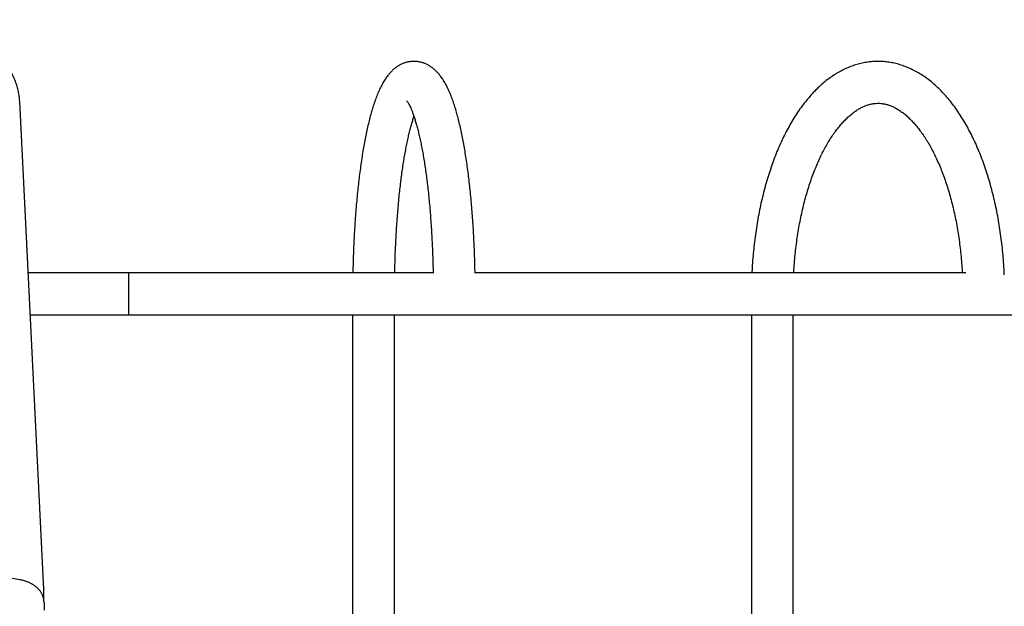
# Model space of a CAD drawing. Units: millimetres. Extents: x -4626 to 4552, y -3446 to 3446.
# Drawn here: x 1570 to 2362, y 1143 to 1614 of the extents above; entities that cross this region are included whole.
import ezdxf

# ---------------------------------------------------------------- set-up
doc = ezdxf.new("R2010")
doc.units = ezdxf.units.MM
doc.header["$MEASUREMENT"] = 0
doc.layers.add('Layer 1', color=7, linetype='Continuous')

msp = doc.modelspace()

# ---------------------------------------------------------------- linework, layer by layer
at = {"layer": 'Layer 1', "lineweight": 25}
for points, knots in [([(1570.253, 1548.602), (1570.208, 1549.33), (1570.162, 1550.058), (1570.099, 1550.785), (1570.099, 1550.785), (1569.981, 1552.127), (1569.801, 1553.465), (1569.571, 1554.799), (1569.571, 1554.799), (1569.342, 1556.133), (1569.063, 1557.462), (1568.731, 1558.783), (1568.731, 1558.783), (1568.399, 1560.106), (1568.015, 1561.421), (1567.58, 1562.727), (1567.58, 1562.727), (1567.145, 1564.035), (1566.659, 1565.333), (1566.122, 1566.619), (1566.122, 1566.619), (1565.585, 1567.907), (1564.997, 1569.183), (1564.361, 1570.446), (1564.361, 1570.446), (1563.723, 1571.711), (1563.036, 1572.962), (1562.301, 1574.197), (1562.301, 1574.197), (1561.565, 1575.434), (1560.78, 1576.656), (1559.949, 1577.86), (1559.949, 1577.86), (1559.116, 1579.065), (1558.236, 1580.254), (1557.311, 1581.422), (1557.311, 1581.422), (1556.385, 1582.593), (1555.413, 1583.744), (1554.397, 1584.873), (1554.397, 1584.873), (1553.38, 1586.004), (1552.318, 1587.114), (1551.214, 1588.201), (1551.214, 1588.201), (1550.11, 1589.289), (1548.962, 1590.355), (1547.774, 1591.395), (1547.774, 1591.395), (1546.585, 1592.437), (1545.356, 1593.454), (1544.088, 1594.445), (1544.088, 1594.445), (1542.819, 1595.437), (1541.511, 1596.402), (1540.167, 1597.34), (1540.167, 1597.34), (1538.822, 1598.279), (1537.44, 1599.19), (1536.024, 1600.072), (1536.024, 1600.072), (1534.607, 1600.955), (1533.156, 1601.808), (1531.673, 1602.632), (1531.673, 1602.632), (1530.189, 1603.455), (1528.674, 1604.249), (1527.128, 1605.011), (1527.128, 1605.011), (1525.582, 1605.773), (1524.006, 1606.504), (1522.403, 1607.203), (1522.403, 1607.203), (1520.8, 1607.901), (1519.17, 1608.567), (1517.515, 1609.2), (1517.515, 1609.2), (1515.86, 1609.833), (1514.18, 1610.432), (1512.477, 1610.997), (1512.477, 1610.997), (1510.775, 1611.562), (1509.051, 1612.092), (1507.308, 1612.588), (1507.308, 1612.588), (1505.564, 1613.084), (1503.802, 1613.547), (1502.022, 1613.968), (1502.022, 1613.968), (1501.342, 1614.129), (1500.66, 1614.284), (1499.978, 1614.439)], [0, 0, 0, 0, 0.0416667, 0.0416667, 0.0416667, 0.0416667, 0.0833333, 0.0833333, 0.0833333, 0.0833333, 0.125, 0.125, 0.125, 0.125, 0.1666667, 0.1666667, 0.1666667, 0.1666667, 0.2083333, 0.2083333, 0.2083333, 0.2083333, 0.25, 0.25, 0.25, 0.25, 0.2916667, 0.2916667, 0.2916667, 0.2916667, 0.3333333, 0.3333333, 0.3333333, 0.3333333, 0.375, 0.375, 0.375, 0.375, 0.4166667, 0.4166667, 0.4166667, 0.4166667, 0.4583333, 0.4583333, 0.4583333, 0.4583333, 0.5, 0.5, 0.5, 0.5, 0.5416667, 0.5416667, 0.5416667, 0.5416667, 0.5833333, 0.5833333, 0.5833333, 0.5833333, 0.625, 0.625, 0.625, 0.625, 0.6666667, 0.6666667, 0.6666667, 0.6666667, 0.7083333, 0.7083333, 0.7083333, 0.7083333, 0.75, 0.75, 0.75, 0.75, 0.7916667, 0.7916667, 0.7916667, 0.7916667, 0.8333333, 0.8333333, 0.8333333, 0.8333333, 0.875, 0.875, 0.875, 0.875, 0.9166667, 0.9166667, 0.9166667, 0.9166667, 1, 1, 1, 1]), ([(1936.378, 1410.719), (1936.337, 1412.834), (1936.295, 1414.948), (1936.243, 1417.056), (1936.243, 1417.056), (1936.182, 1419.525), (1936.107, 1421.985), (1936.023, 1424.437), (1936.023, 1424.437), (1935.939, 1426.889), (1935.846, 1429.333), (1935.743, 1431.766), (1935.743, 1431.766), (1935.64, 1434.199), (1935.526, 1436.622), (1935.403, 1439.031), (1935.403, 1439.031), (1935.279, 1441.441), (1935.146, 1443.837), (1935.002, 1446.219), (1935.002, 1446.219), (1934.859, 1448.602), (1934.706, 1450.969), (1934.543, 1453.319), (1934.543, 1453.319), (1934.379, 1455.67), (1934.207, 1458.004), (1934.024, 1460.318), (1934.024, 1460.318), (1933.841, 1462.635), (1933.649, 1464.932), (1933.447, 1467.207), (1933.447, 1467.207), (1933.245, 1469.485), (1933.034, 1471.741), (1932.813, 1473.973), (1932.813, 1473.973), (1932.592, 1476.208), (1932.361, 1478.42), (1932.122, 1480.606), (1932.122, 1480.606), (1931.881, 1482.795), (1931.632, 1484.959), (1931.374, 1487.095), (1931.374, 1487.095), (1931.115, 1489.235), (1930.847, 1491.348), (1930.57, 1493.432), (1930.57, 1493.432), (1930.293, 1495.52), (1930.006, 1497.578), (1929.711, 1499.606), (1929.711, 1499.606), (1929.415, 1501.639), (1929.11, 1503.641), (1928.797, 1505.61), (1928.797, 1505.61), (1928.483, 1507.585), (1928.16, 1509.527), (1927.828, 1511.435), (1927.828, 1511.435), (1927.495, 1513.35), (1927.153, 1515.231), (1926.803, 1517.075), (1926.803, 1517.075), (1926.452, 1518.928), (1926.092, 1520.745), (1925.723, 1522.525), (1925.723, 1522.525), (1925.352, 1524.314), (1924.973, 1526.065), (1924.585, 1527.778), (1924.585, 1527.778), (1924.195, 1529.503), (1923.796, 1531.188), (1923.388, 1532.834), (1923.388, 1532.834), (1922.977, 1534.492), (1922.556, 1536.111), (1922.127, 1537.689), (1922.127, 1537.689), (1921.693, 1539.282), (1921.25, 1540.834), (1920.797, 1542.345), (1920.797, 1542.345), (1920.338, 1543.874), (1919.869, 1545.361), (1919.389, 1546.806), (1919.389, 1546.806), (1918.901, 1548.273), (1918.402, 1549.697), (1917.89, 1551.079), (1917.89, 1551.079), (1917.368, 1552.487), (1916.832, 1553.851), (1916.28, 1555.174), (1916.28, 1555.174), (1915.715, 1556.527), (1915.133, 1557.837), (1914.529, 1559.105), (1914.529, 1559.105), (1913.909, 1560.406), (1913.267, 1561.664), (1912.594, 1562.883), (1912.594, 1562.883), (1911.908, 1564.127), (1911.189, 1565.33), (1910.427, 1566.495), (1910.427, 1566.495), (1909.787, 1567.472), (1909.116, 1568.423), (1908.404, 1569.349), (1908.404, 1569.349), (1907.765, 1570.178), (1907.093, 1570.987), (1906.378, 1571.774), (1906.378, 1571.774), (1905.733, 1572.482), (1905.055, 1573.173), (1904.333, 1573.84), (1904.333, 1573.84), (1903.673, 1574.451), (1902.978, 1575.042), (1902.242, 1575.609), (1902.242, 1575.609), (1901.558, 1576.136), (1900.838, 1576.641), (1900.081, 1577.117), (1900.081, 1577.117), (1899.365, 1577.567), (1898.616, 1577.991), (1897.834, 1578.381), (1897.834, 1578.381), (1897.083, 1578.755), (1896.303, 1579.097), (1895.494, 1579.401), (1895.494, 1579.401), (1894.625, 1579.728), (1893.725, 1580.009), (1892.8, 1580.237), (1892.8, 1580.237), (1891.909, 1580.456), (1890.994, 1580.626), (1890.068, 1580.74), (1890.068, 1580.74), (1889.166, 1580.851), (1888.252, 1580.909), (1887.338, 1580.913), (1887.338, 1580.913), (1886.437, 1580.916), (1885.535, 1580.867), (1884.644, 1580.766), (1884.644, 1580.766), (1883.758, 1580.665), (1882.883, 1580.514), (1882.026, 1580.316), (1882.026, 1580.316), (1881.167, 1580.117), (1880.327, 1579.872), (1879.513, 1579.587), (1879.513, 1579.587), (1878.687, 1579.298), (1877.888, 1578.967), (1877.12, 1578.603), (1877.12, 1578.603), (1876.33, 1578.23), (1875.573, 1577.821), (1874.849, 1577.385), (1874.849, 1577.385), (1874.095, 1576.93), (1873.377, 1576.447), (1872.693, 1575.941), (1872.693, 1575.941), (1871.97, 1575.405), (1871.284, 1574.846), (1870.633, 1574.267), (1870.633, 1574.267), (1869.933, 1573.645), (1869.273, 1573.001), (1868.645, 1572.341), (1868.645, 1572.341), (1867.959, 1571.619), (1867.313, 1570.877), (1866.698, 1570.116), (1866.698, 1570.116), (1866.017, 1569.275), (1865.375, 1568.411), (1864.763, 1567.525), (1864.763, 1567.525), (1864.082, 1566.542), (1863.438, 1565.531), (1862.822, 1564.491), (1862.822, 1564.491), (1862.149, 1563.356), (1861.508, 1562.187), (1860.891, 1560.979), (1860.891, 1560.979), (1860.245, 1559.715), (1859.626, 1558.409), (1859.027, 1557.058), (1859.027, 1557.058), (1858.43, 1555.712), (1857.853, 1554.322), (1857.292, 1552.884), (1857.292, 1552.884), (1856.744, 1551.478), (1856.211, 1550.027), (1855.692, 1548.529), (1855.692, 1548.529), (1855.184, 1547.066), (1854.69, 1545.559), (1854.206, 1544.005), (1854.206, 1544.005), (1853.732, 1542.483), (1853.269, 1540.916), (1852.816, 1539.306), (1852.816, 1539.306), (1852.371, 1537.721), (1851.935, 1536.094), (1851.508, 1534.424), (1851.508, 1534.424), (1851.087, 1532.776), (1850.675, 1531.086), (1850.273, 1529.356), (1850.273, 1529.356), (1849.874, 1527.643), (1849.484, 1525.89), (1849.103, 1524.099), (1849.103, 1524.099), (1848.725, 1522.322), (1848.356, 1520.506), (1847.996, 1518.654), (1847.996, 1518.654), (1847.637, 1516.813), (1847.288, 1514.936), (1846.947, 1513.023), (1846.947, 1513.023), (1846.608, 1511.12), (1846.278, 1509.182), (1845.957, 1507.211), (1845.957, 1507.211), (1845.637, 1505.248), (1845.325, 1503.252), (1845.023, 1501.223), (1845.023, 1501.223), (1844.722, 1499.202), (1844.429, 1497.15), (1844.146, 1495.067), (1844.146, 1495.067), (1843.863, 1492.991), (1843.589, 1490.884), (1843.325, 1488.749), (1843.325, 1488.749), (1843.061, 1486.62), (1842.806, 1484.463), (1842.56, 1482.279), (1842.56, 1482.279), (1842.315, 1480.1), (1842.079, 1477.895), (1841.853, 1475.666), (1841.853, 1475.666), (1841.627, 1473.44), (1841.41, 1471.191), (1841.203, 1468.919), (1841.203, 1468.919), (1840.996, 1466.65), (1840.798, 1464.359), (1840.61, 1462.048), (1840.61, 1462.048), (1840.423, 1459.74), (1840.245, 1457.411), (1840.076, 1455.065), (1840.076, 1455.065), (1839.908, 1452.721), (1839.75, 1450.359), (1839.602, 1447.98), (1839.602, 1447.98), (1839.453, 1445.604), (1839.315, 1443.212), (1839.186, 1440.806), (1839.186, 1440.806), (1839.058, 1438.402), (1838.939, 1435.983), (1838.831, 1433.553), (1838.831, 1433.553), (1838.722, 1431.125), (1838.623, 1428.685), (1838.535, 1426.234), (1838.535, 1426.234), (1838.448, 1423.785), (1838.371, 1421.326), (1838.301, 1418.862), (1838.301, 1418.862), (1838.23, 1416.398), (1838.166, 1413.929), (1838.127, 1411.447), (1838.127, 1411.447), (1838.124, 1411.269), (1838.122, 1411.091), (1838.119, 1410.913)], [0, 0, 0, 0, 0.0131579, 0.0131579, 0.0131579, 0.0131579, 0.0263158, 0.0263158, 0.0263158, 0.0263158, 0.0394737, 0.0394737, 0.0394737, 0.0394737, 0.0526316, 0.0526316, 0.0526316, 0.0526316, 0.0657895, 0.0657895, 0.0657895, 0.0657895, 0.0789474, 0.0789474, 0.0789474, 0.0789474, 0.0921053, 0.0921053, 0.0921053, 0.0921053, 0.1052632, 0.1052632, 0.1052632, 0.1052632, 0.1184211, 0.1184211, 0.1184211, 0.1184211, 0.1315789, 0.1315789, 0.1315789, 0.1315789, 0.1447368, 0.1447368, 0.1447368, 0.1447368, 0.1578947, 0.1578947, 0.1578947, 0.1578947, 0.1710526, 0.1710526, 0.1710526, 0.1710526, 0.1842105, 0.1842105, 0.1842105, 0.1842105, 0.1973684, 0.1973684, 0.1973684, 0.1973684, 0.2105263, 0.2105263, 0.2105263, 0.2105263, 0.2236842, 0.2236842, 0.2236842, 0.2236842, 0.2368421, 0.2368421, 0.2368421, 0.2368421, 0.25, 0.25, 0.25, 0.25, 0.2631579, 0.2631579, 0.2631579, 0.2631579, 0.2763158, 0.2763158, 0.2763158, 0.2763158, 0.2894737, 0.2894737, 0.2894737, 0.2894737, 0.3026316, 0.3026316, 0.3026316, 0.3026316, 0.3157895, 0.3157895, 0.3157895, 0.3157895, 0.3289474, 0.3289474, 0.3289474, 0.3289474, 0.3421053, 0.3421053, 0.3421053, 0.3421053, 0.3552632, 0.3552632, 0.3552632, 0.3552632, 0.3684211, 0.3684211, 0.3684211, 0.3684211, 0.3815789, 0.3815789, 0.3815789, 0.3815789, 0.3947368, 0.3947368, 0.3947368, 0.3947368, 0.4078947, 0.4078947, 0.4078947, 0.4078947, 0.4210526, 0.4210526, 0.4210526, 0.4210526, 0.4342105, 0.4342105, 0.4342105, 0.4342105, 0.4473684, 0.4473684, 0.4473684, 0.4473684, 0.4605263, 0.4605263, 0.4605263, 0.4605263, 0.4736842, 0.4736842, 0.4736842, 0.4736842, 0.4868421, 0.4868421, 0.4868421, 0.4868421, 0.5, 0.5, 0.5, 0.5, 0.5131579, 0.5131579, 0.5131579, 0.5131579, 0.5263158, 0.5263158, 0.5263158, 0.5263158, 0.5394737, 0.5394737, 0.5394737, 0.5394737, 0.5526316, 0.5526316, 0.5526316, 0.5526316, 0.5657895, 0.5657895, 0.5657895, 0.5657895, 0.5789474, 0.5789474, 0.5789474, 0.5789474, 0.5921053, 0.5921053, 0.5921053, 0.5921053, 0.6052632, 0.6052632, 0.6052632, 0.6052632, 0.6184211, 0.6184211, 0.6184211, 0.6184211, 0.6315789, 0.6315789, 0.6315789, 0.6315789, 0.6447368, 0.6447368, 0.6447368, 0.6447368, 0.6578947, 0.6578947, 0.6578947, 0.6578947, 0.6710526, 0.6710526, 0.6710526, 0.6710526, 0.6842105, 0.6842105, 0.6842105, 0.6842105, 0.6973684, 0.6973684, 0.6973684, 0.6973684, 0.7105263, 0.7105263, 0.7105263, 0.7105263, 0.7236842, 0.7236842, 0.7236842, 0.7236842, 0.7368421, 0.7368421, 0.7368421, 0.7368421, 0.75, 0.75, 0.75, 0.75, 0.7631579, 0.7631579, 0.7631579, 0.7631579, 0.7763158, 0.7763158, 0.7763158, 0.7763158, 0.7894737, 0.7894737, 0.7894737, 0.7894737, 0.8026316, 0.8026316, 0.8026316, 0.8026316, 0.8157895, 0.8157895, 0.8157895, 0.8157895, 0.8289474, 0.8289474, 0.8289474, 0.8289474, 0.8421053, 0.8421053, 0.8421053, 0.8421053, 0.8552632, 0.8552632, 0.8552632, 0.8552632, 0.8684211, 0.8684211, 0.8684211, 0.8684211, 0.8815789, 0.8815789, 0.8815789, 0.8815789, 0.8947368, 0.8947368, 0.8947368, 0.8947368, 0.9078947, 0.9078947, 0.9078947, 0.9078947, 0.9210526, 0.9210526, 0.9210526, 0.9210526, 0.9342105, 0.9342105, 0.9342105, 0.9342105, 0.9473684, 0.9473684, 0.9473684, 0.9473684, 0.9605263, 0.9605263, 0.9605263, 0.9605263, 0.9736842, 0.9736842, 0.9736842, 0.9736842, 1, 1, 1, 1]), ([(2361.904, 1409.302), (2361.896, 1409.54), (2361.888, 1409.777), (2361.88, 1410.014), (2361.88, 1410.014), (2361.789, 1412.557), (2361.631, 1415.089), (2361.457, 1417.616), (2361.457, 1417.616), (2361.282, 1420.144), (2361.091, 1422.666), (2360.87, 1425.179), (2360.87, 1425.179), (2360.65, 1427.694), (2360.399, 1430.199), (2360.122, 1432.693), (2360.122, 1432.693), (2359.845, 1435.189), (2359.542, 1437.673), (2359.212, 1440.145), (2359.212, 1440.145), (2358.882, 1442.618), (2358.525, 1445.078), (2358.142, 1447.523), (2358.142, 1447.523), (2357.759, 1449.97), (2357.349, 1452.402), (2356.912, 1454.816), (2356.912, 1454.816), (2356.476, 1457.233), (2356.013, 1459.633), (2355.525, 1462.013), (2355.525, 1462.013), (2355.035, 1464.396), (2354.52, 1466.76), (2353.98, 1469.102), (2353.98, 1469.102), (2353.439, 1471.447), (2352.872, 1473.771), (2352.279, 1476.072), (2352.279, 1476.072), (2351.686, 1478.376), (2351.068, 1480.657), (2350.425, 1482.912), (2350.425, 1482.912), (2349.781, 1485.171), (2349.111, 1487.405), (2348.417, 1489.612), (2348.417, 1489.612), (2347.723, 1491.822), (2347.003, 1494.005), (2346.259, 1496.16), (2346.259, 1496.16), (2345.514, 1498.318), (2344.744, 1500.448), (2343.951, 1502.547), (2343.951, 1502.547), (2343.156, 1504.649), (2342.337, 1506.721), (2341.494, 1508.761), (2341.494, 1508.761), (2340.65, 1510.805), (2339.783, 1512.816), (2338.891, 1514.794), (2338.891, 1514.794), (2337.999, 1516.775), (2337.083, 1518.722), (2336.143, 1520.634), (2336.143, 1520.634), (2335.203, 1522.55), (2334.239, 1524.429), (2333.252, 1526.272), (2333.252, 1526.272), (2332.263, 1528.118), (2331.252, 1529.926), (2330.218, 1531.696), (2330.218, 1531.696), (2329.183, 1533.469), (2328.125, 1535.203), (2327.045, 1536.897), (2327.045, 1536.897), (2325.964, 1538.593), (2324.86, 1540.249), (2323.735, 1541.863), (2323.735, 1541.863), (2322.608, 1543.478), (2321.46, 1545.051), (2320.29, 1546.582), (2320.29, 1546.582), (2319.12, 1548.111), (2317.929, 1549.597), (2316.716, 1551.04), (2316.716, 1551.04), (2315.505, 1552.479), (2314.272, 1553.875), (2313.018, 1555.226), (2313.018, 1555.226), (2311.768, 1556.571), (2310.496, 1557.872), (2309.203, 1559.126), (2309.203, 1559.126), (2307.917, 1560.373), (2306.61, 1561.574), (2305.281, 1562.728), (2305.281, 1562.728), (2303.962, 1563.873), (2302.622, 1564.971), (2301.262, 1566.02), (2301.262, 1566.02), (2299.914, 1567.059), (2298.546, 1568.051), (2297.158, 1568.993), (2297.158, 1568.993), (2295.785, 1569.924), (2294.393, 1570.807), (2292.982, 1571.639), (2292.982, 1571.639), (2291.589, 1572.46), (2290.177, 1573.232), (2288.749, 1573.953), (2288.749, 1573.953), (2287.339, 1574.664), (2285.912, 1575.324), (2284.47, 1575.932), (2284.47, 1575.932), (2283.047, 1576.532), (2281.609, 1577.081), (2280.158, 1577.577), (2280.158, 1577.577), (2278.726, 1578.067), (2277.281, 1578.505), (2275.825, 1578.889), (2275.825, 1578.889), (2274.386, 1579.27), (2272.937, 1579.598), (2271.479, 1579.872), (2271.479, 1579.872), (2270.036, 1580.144), (2268.585, 1580.364), (2267.13, 1580.529), (2267.13, 1580.529), (2265.685, 1580.694), (2264.235, 1580.806), (2262.784, 1580.865), (2262.784, 1580.865), (2261.339, 1580.923), (2259.893, 1580.929), (2258.448, 1580.881), (2258.448, 1580.881), (2257.005, 1580.834), (2255.564, 1580.734), (2254.127, 1580.583), (2254.127, 1580.583), (2252.69, 1580.431), (2251.257, 1580.226), (2249.83, 1579.971), (2249.83, 1579.971), (2248.4, 1579.714), (2246.976, 1579.406), (2245.563, 1579.048), (2245.563, 1579.048), (2244.14, 1578.688), (2242.728, 1578.276), (2241.327, 1577.816), (2241.327, 1577.816), (2239.915, 1577.351), (2238.515, 1576.836), (2237.128, 1576.273), (2237.128, 1576.273), (2235.727, 1575.704), (2234.341, 1575.086), (2232.97, 1574.42), (2232.97, 1574.42), (2231.582, 1573.746), (2230.211, 1573.024), (2228.856, 1572.255), (2228.856, 1572.255), (2227.484, 1571.476), (2226.13, 1570.649), (2224.794, 1569.777), (2224.794, 1569.777), (2223.44, 1568.893), (2222.105, 1567.962), (2220.789, 1566.985), (2220.789, 1566.985), (2219.456, 1565.997), (2218.143, 1564.962), (2216.85, 1563.882), (2216.85, 1563.882), (2215.542, 1562.791), (2214.254, 1561.653), (2212.986, 1560.471), (2212.986, 1560.471), (2211.706, 1559.277), (2210.446, 1558.039), (2209.207, 1556.757), (2209.207, 1556.757), (2207.958, 1555.464), (2206.73, 1554.127), (2205.523, 1552.747), (2205.523, 1552.747), (2204.309, 1551.359), (2203.115, 1549.927), (2201.943, 1548.453), (2201.943, 1548.453), (2200.766, 1546.972), (2199.611, 1545.449), (2198.477, 1543.884), (2198.477, 1543.884), (2197.339, 1542.315), (2196.224, 1540.705), (2195.131, 1539.054), (2195.131, 1539.054), (2194.035, 1537.401), (2192.962, 1535.707), (2191.911, 1533.974), (2191.911, 1533.974), (2190.86, 1532.241), (2189.831, 1530.468), (2188.824, 1528.658), (2188.824, 1528.658), (2187.818, 1526.848), (2186.835, 1525.001), (2185.874, 1523.118), (2185.874, 1523.118), (2184.915, 1521.237), (2183.978, 1519.319), (2183.064, 1517.367), (2183.064, 1517.367), (2182.152, 1515.417), (2181.263, 1513.433), (2180.397, 1511.415), (2180.397, 1511.415), (2179.533, 1509.401), (2178.692, 1507.353), (2177.875, 1505.275), (2177.875, 1505.275), (2177.059, 1503.199), (2176.268, 1501.092), (2175.5, 1498.956), (2175.5, 1498.956), (2174.734, 1496.823), (2173.992, 1494.66), (2173.274, 1492.47), (2173.274, 1492.47), (2172.558, 1490.283), (2171.866, 1488.068), (2171.199, 1485.827), (2171.199, 1485.827), (2170.533, 1483.59), (2169.892, 1481.326), (2169.276, 1479.039), (2169.276, 1479.039), (2168.661, 1476.755), (2168.071, 1474.447), (2167.507, 1472.117), (2167.507, 1472.117), (2166.944, 1469.789), (2166.406, 1467.44), (2165.894, 1465.07), (2165.894, 1465.07), (2165.382, 1462.704), (2164.897, 1460.317), (2164.437, 1457.912), (2164.437, 1457.912), (2163.978, 1455.51), (2163.545, 1453.09), (2163.138, 1450.653), (2163.138, 1450.653), (2162.732, 1448.219), (2162.352, 1445.769), (2161.999, 1443.304), (2161.999, 1443.304), (2161.646, 1440.842), (2161.32, 1438.366), (2161.02, 1435.878), (2161.02, 1435.878), (2160.721, 1433.392), (2160.447, 1430.894), (2160.203, 1428.386), (2160.203, 1428.386), (2159.958, 1425.879), (2159.743, 1423.362), (2159.547, 1420.839), (2159.547, 1420.839), (2159.352, 1418.317), (2159.176, 1415.789), (2159.054, 1413.25), (2159.054, 1413.25), (2159.017, 1412.472), (2158.985, 1411.692), (2158.953, 1410.913)], [0, 0, 0, 0, 0.0135135, 0.0135135, 0.0135135, 0.0135135, 0.027027, 0.027027, 0.027027, 0.027027, 0.0405405, 0.0405405, 0.0405405, 0.0405405, 0.0540541, 0.0540541, 0.0540541, 0.0540541, 0.0675676, 0.0675676, 0.0675676, 0.0675676, 0.0810811, 0.0810811, 0.0810811, 0.0810811, 0.0945946, 0.0945946, 0.0945946, 0.0945946, 0.1081081, 0.1081081, 0.1081081, 0.1081081, 0.1216216, 0.1216216, 0.1216216, 0.1216216, 0.1351351, 0.1351351, 0.1351351, 0.1351351, 0.1486486, 0.1486486, 0.1486486, 0.1486486, 0.1621622, 0.1621622, 0.1621622, 0.1621622, 0.1756757, 0.1756757, 0.1756757, 0.1756757, 0.1891892, 0.1891892, 0.1891892, 0.1891892, 0.2027027, 0.2027027, 0.2027027, 0.2027027, 0.2162162, 0.2162162, 0.2162162, 0.2162162, 0.2297297, 0.2297297, 0.2297297, 0.2297297, 0.2432432, 0.2432432, 0.2432432, 0.2432432, 0.2567568, 0.2567568, 0.2567568, 0.2567568, 0.2702703, 0.2702703, 0.2702703, 0.2702703, 0.2837838, 0.2837838, 0.2837838, 0.2837838, 0.2972973, 0.2972973, 0.2972973, 0.2972973, 0.3108108, 0.3108108, 0.3108108, 0.3108108, 0.3243243, 0.3243243, 0.3243243, 0.3243243, 0.3378378, 0.3378378, 0.3378378, 0.3378378, 0.3513514, 0.3513514, 0.3513514, 0.3513514, 0.3648649, 0.3648649, 0.3648649, 0.3648649, 0.3783784, 0.3783784, 0.3783784, 0.3783784, 0.3918919, 0.3918919, 0.3918919, 0.3918919, 0.4054054, 0.4054054, 0.4054054, 0.4054054, 0.4189189, 0.4189189, 0.4189189, 0.4189189, 0.4324324, 0.4324324, 0.4324324, 0.4324324, 0.4459459, 0.4459459, 0.4459459, 0.4459459, 0.4594595, 0.4594595, 0.4594595, 0.4594595, 0.472973, 0.472973, 0.472973, 0.472973, 0.4864865, 0.4864865, 0.4864865, 0.4864865, 0.5, 0.5, 0.5, 0.5, 0.5135135, 0.5135135, 0.5135135, 0.5135135, 0.527027, 0.527027, 0.527027, 0.527027, 0.5405405, 0.5405405, 0.5405405, 0.5405405, 0.5540541, 0.5540541, 0.5540541, 0.5540541, 0.5675676, 0.5675676, 0.5675676, 0.5675676, 0.5810811, 0.5810811, 0.5810811, 0.5810811, 0.5945946, 0.5945946, 0.5945946, 0.5945946, 0.6081081, 0.6081081, 0.6081081, 0.6081081, 0.6216216, 0.6216216, 0.6216216, 0.6216216, 0.6351351, 0.6351351, 0.6351351, 0.6351351, 0.6486486, 0.6486486, 0.6486486, 0.6486486, 0.6621622, 0.6621622, 0.6621622, 0.6621622, 0.6756757, 0.6756757, 0.6756757, 0.6756757, 0.6891892, 0.6891892, 0.6891892, 0.6891892, 0.7027027, 0.7027027, 0.7027027, 0.7027027, 0.7162162, 0.7162162, 0.7162162, 0.7162162, 0.7297297, 0.7297297, 0.7297297, 0.7297297, 0.7432432, 0.7432432, 0.7432432, 0.7432432, 0.7567568, 0.7567568, 0.7567568, 0.7567568, 0.7702703, 0.7702703, 0.7702703, 0.7702703, 0.7837838, 0.7837838, 0.7837838, 0.7837838, 0.7972973, 0.7972973, 0.7972973, 0.7972973, 0.8108108, 0.8108108, 0.8108108, 0.8108108, 0.8243243, 0.8243243, 0.8243243, 0.8243243, 0.8378378, 0.8378378, 0.8378378, 0.8378378, 0.8513514, 0.8513514, 0.8513514, 0.8513514, 0.8648649, 0.8648649, 0.8648649, 0.8648649, 0.8783784, 0.8783784, 0.8783784, 0.8783784, 0.8918919, 0.8918919, 0.8918919, 0.8918919, 0.9054054, 0.9054054, 0.9054054, 0.9054054, 0.9189189, 0.9189189, 0.9189189, 0.9189189, 0.9324324, 0.9324324, 0.9324324, 0.9324324, 0.9459459, 0.9459459, 0.9459459, 0.9459459, 0.9594595, 0.9594595, 0.9594595, 0.9594595, 0.972973, 0.972973, 0.972973, 0.972973, 1, 1, 1, 1]), ([(1881.415, 1549.134), (1881.414, 1549.135), (1881.413, 1549.135), (1881.412, 1549.136), (1881.412, 1549.136), (1881.378, 1549.167), (1881.441, 1549.106), (1881.515, 1549.021), (1881.515, 1549.021), (1881.592, 1548.934), (1881.68, 1548.821), (1881.796, 1548.665), (1881.796, 1548.665), (1881.915, 1548.502), (1882.064, 1548.292), (1882.229, 1548.04), (1882.229, 1548.04), (1882.4, 1547.779), (1882.589, 1547.473), (1882.792, 1547.124), (1882.792, 1547.124), (1883.003, 1546.761), (1883.229, 1546.351), (1883.466, 1545.897), (1883.466, 1545.897), (1883.71, 1545.427), (1883.966, 1544.909), (1884.23, 1544.347), (1884.23, 1544.347), (1884.501, 1543.766), (1884.781, 1543.138), (1885.066, 1542.465), (1885.066, 1542.465), (1885.359, 1541.772), (1885.657, 1541.032), (1885.958, 1540.248), (1885.958, 1540.248), (1886.267, 1539.443), (1886.579, 1538.592), (1886.892, 1537.696), (1886.892, 1537.696), (1887.211, 1536.782), (1887.532, 1535.821), (1887.852, 1534.816), (1887.852, 1534.816), (1888.178, 1533.793), (1888.504, 1532.724), (1888.828, 1531.612), (1888.828, 1531.612), (1889.158, 1530.484), (1889.485, 1529.311), (1889.81, 1528.095), (1889.81, 1528.095), (1890.139, 1526.864), (1890.466, 1525.59), (1890.789, 1524.275), (1890.789, 1524.275), (1891.115, 1522.945), (1891.438, 1521.574), (1891.757, 1520.162), (1891.757, 1520.162), (1892.078, 1518.738), (1892.395, 1517.273), (1892.707, 1515.769), (1892.707, 1515.769), (1893.021, 1514.254), (1893.331, 1512.7), (1893.634, 1511.108), (1893.634, 1511.108), (1893.94, 1509.507), (1894.24, 1507.867), (1894.534, 1506.192), (1894.534, 1506.192), (1894.829, 1504.508), (1895.118, 1502.788), (1895.401, 1501.033), (1895.401, 1501.033), (1895.684, 1499.271), (1895.962, 1497.474), (1896.232, 1495.645), (1896.232, 1495.645), (1896.503, 1493.809), (1896.767, 1491.94), (1897.023, 1490.04), (1897.023, 1490.04), (1897.281, 1488.134), (1897.531, 1486.198), (1897.773, 1484.232), (1897.773, 1484.232), (1898.016, 1482.261), (1898.251, 1480.261), (1898.478, 1478.234), (1898.478, 1478.234), (1898.706, 1476.203), (1898.925, 1474.144), (1899.136, 1472.06), (1899.136, 1472.06), (1899.347, 1469.973), (1899.55, 1467.86), (1899.745, 1465.724), (1899.745, 1465.724), (1899.94, 1463.584), (1900.126, 1461.422), (1900.303, 1459.239), (1900.303, 1459.239), (1900.48, 1457.052), (1900.649, 1454.845), (1900.808, 1452.618), (1900.808, 1452.618), (1900.968, 1450.39), (1901.119, 1448.142), (1901.26, 1445.877), (1901.26, 1445.877), (1901.401, 1443.611), (1901.534, 1441.328), (1901.657, 1439.03), (1901.657, 1439.03), (1901.78, 1436.73), (1901.893, 1434.416), (1901.997, 1432.09), (1901.997, 1432.09), (1902.101, 1429.762), (1902.195, 1427.421), (1902.28, 1425.072), (1902.28, 1425.072), (1902.366, 1422.72), (1902.442, 1420.36), (1902.506, 1417.99), (1902.506, 1417.99), (1902.57, 1415.637), (1902.621, 1413.275), (1902.672, 1410.913)], [0, 0, 0, 0, 0.0294118, 0.0294118, 0.0294118, 0.0294118, 0.0588235, 0.0588235, 0.0588235, 0.0588235, 0.0882353, 0.0882353, 0.0882353, 0.0882353, 0.1176471, 0.1176471, 0.1176471, 0.1176471, 0.1470588, 0.1470588, 0.1470588, 0.1470588, 0.1764706, 0.1764706, 0.1764706, 0.1764706, 0.2058824, 0.2058824, 0.2058824, 0.2058824, 0.2352941, 0.2352941, 0.2352941, 0.2352941, 0.2647059, 0.2647059, 0.2647059, 0.2647059, 0.2941176, 0.2941176, 0.2941176, 0.2941176, 0.3235294, 0.3235294, 0.3235294, 0.3235294, 0.3529412, 0.3529412, 0.3529412, 0.3529412, 0.3823529, 0.3823529, 0.3823529, 0.3823529, 0.4117647, 0.4117647, 0.4117647, 0.4117647, 0.4411765, 0.4411765, 0.4411765, 0.4411765, 0.4705882, 0.4705882, 0.4705882, 0.4705882, 0.5, 0.5, 0.5, 0.5, 0.5294118, 0.5294118, 0.5294118, 0.5294118, 0.5588235, 0.5588235, 0.5588235, 0.5588235, 0.5882353, 0.5882353, 0.5882353, 0.5882353, 0.6176471, 0.6176471, 0.6176471, 0.6176471, 0.6470588, 0.6470588, 0.6470588, 0.6470588, 0.6764706, 0.6764706, 0.6764706, 0.6764706, 0.7058824, 0.7058824, 0.7058824, 0.7058824, 0.7352941, 0.7352941, 0.7352941, 0.7352941, 0.7647059, 0.7647059, 0.7647059, 0.7647059, 0.7941176, 0.7941176, 0.7941176, 0.7941176, 0.8235294, 0.8235294, 0.8235294, 0.8235294, 0.8529412, 0.8529412, 0.8529412, 0.8529412, 0.8823529, 0.8823529, 0.8823529, 0.8823529, 0.9117647, 0.9117647, 0.9117647, 0.9117647, 0.9411765, 0.9411765, 0.9411765, 0.9411765, 1, 1, 1, 1]), ([(2192.685, 1410.913), (2192.697, 1411.177), (2192.708, 1411.44), (2192.72, 1411.704), (2192.72, 1411.704), (2192.827, 1414.028), (2192.995, 1416.338), (2193.178, 1418.643), (2193.178, 1418.643), (2193.361, 1420.946), (2193.559, 1423.243), (2193.784, 1425.529), (2193.784, 1425.529), (2194.01, 1427.813), (2194.263, 1430.086), (2194.539, 1432.346), (2194.539, 1432.346), (2194.815, 1434.605), (2195.115, 1436.851), (2195.439, 1439.081), (2195.439, 1439.081), (2195.763, 1441.31), (2196.11, 1443.523), (2196.482, 1445.719), (2196.482, 1445.719), (2196.853, 1447.912), (2197.247, 1450.088), (2197.664, 1452.244), (2197.664, 1452.244), (2198.081, 1454.397), (2198.521, 1456.531), (2198.983, 1458.642), (2198.983, 1458.642), (2199.445, 1460.751), (2199.929, 1462.838), (2200.435, 1464.901), (2200.435, 1464.901), (2200.94, 1466.96), (2201.467, 1468.996), (2202.014, 1471.005), (2202.014, 1471.005), (2202.561, 1473.01), (2203.129, 1474.99), (2203.716, 1476.941), (2203.716, 1476.941), (2204.303, 1478.889), (2204.91, 1480.808), (2205.536, 1482.697), (2205.536, 1482.697), (2206.161, 1484.582), (2206.805, 1486.437), (2207.468, 1488.26), (2207.468, 1488.26), (2208.129, 1490.079), (2208.808, 1491.865), (2209.504, 1493.617), (2209.504, 1493.617), (2210.199, 1495.366), (2210.911, 1497.08), (2211.639, 1498.758), (2211.639, 1498.758), (2212.365, 1500.433), (2213.107, 1502.071), (2213.864, 1503.672), (2213.864, 1503.672), (2214.619, 1505.268), (2215.389, 1506.827), (2216.172, 1508.347), (2216.172, 1508.347), (2216.953, 1509.863), (2217.748, 1511.34), (2218.554, 1512.776), (2218.554, 1512.776), (2219.358, 1514.208), (2220.175, 1515.6), (2221.001, 1516.95), (2221.001, 1516.95), (2221.825, 1518.296), (2222.66, 1519.6), (2223.503, 1520.861), (2223.503, 1520.861), (2224.345, 1522.119), (2225.195, 1523.333), (2226.052, 1524.503), (2226.052, 1524.503), (2226.907, 1525.671), (2227.769, 1526.795), (2228.636, 1527.872), (2228.636, 1527.872), (2229.502, 1528.949), (2230.372, 1529.98), (2231.245, 1530.965), (2231.245, 1530.965), (2232.119, 1531.95), (2232.994, 1532.888), (2233.87, 1533.779), (2233.87, 1533.779), (2234.747, 1534.671), (2235.625, 1535.516), (2236.5, 1536.314), (2236.5, 1536.314), (2237.379, 1537.114), (2238.255, 1537.866), (2239.127, 1538.571), (2239.127, 1538.571), (2240.004, 1539.28), (2240.877, 1539.941), (2241.743, 1540.555), (2241.743, 1540.555), (2242.618, 1541.175), (2243.485, 1541.746), (2244.345, 1542.271), (2244.345, 1542.271), (2245.216, 1542.803), (2246.078, 1543.287), (2246.931, 1543.725), (2246.931, 1543.725), (2247.8, 1544.172), (2248.658, 1544.571), (2249.506, 1544.925), (2249.506, 1544.925), (2250.376, 1545.288), (2251.234, 1545.604), (2252.081, 1545.876), (2252.081, 1545.876), (2252.958, 1546.157), (2253.823, 1546.39), (2254.678, 1546.579), (2254.678, 1546.579), (2255.569, 1546.777), (2256.449, 1546.926), (2257.324, 1547.03), (2257.324, 1547.03), (2258.238, 1547.139), (2259.144, 1547.199), (2260.05, 1547.211), (2260.05, 1547.211), (2260.989, 1547.223), (2261.927, 1547.184), (2262.87, 1547.093), (2262.87, 1547.093), (2263.819, 1547.001), (2264.773, 1546.857), (2265.74, 1546.656), (2265.74, 1546.656), (2266.675, 1546.462), (2267.62, 1546.215), (2268.58, 1545.912), (2268.58, 1545.912), (2269.497, 1545.622), (2270.426, 1545.28), (2271.369, 1544.883), (2271.369, 1544.883), (2272.271, 1544.503), (2273.185, 1544.072), (2274.112, 1543.586), (2274.112, 1543.586), (2275.006, 1543.117), (2275.911, 1542.598), (2276.826, 1542.026), (2276.826, 1542.026), (2277.717, 1541.469), (2278.616, 1540.861), (2279.523, 1540.202), (2279.523, 1540.202), (2280.412, 1539.555), (2281.308, 1538.859), (2282.208, 1538.112), (2282.208, 1538.112), (2283.096, 1537.375), (2283.988, 1536.588), (2284.882, 1535.752), (2284.882, 1535.752), (2285.768, 1534.924), (2286.656, 1534.046), (2287.543, 1533.121), (2287.543, 1533.121), (2288.425, 1532.2), (2289.306, 1531.232), (2290.185, 1530.216), (2290.185, 1530.216), (2291.06, 1529.204), (2291.933, 1528.144), (2292.801, 1527.039), (2292.801, 1527.039), (2293.668, 1525.934), (2294.529, 1524.784), (2295.383, 1523.59), (2295.383, 1523.59), (2296.238, 1522.395), (2297.085, 1521.156), (2297.923, 1519.874), (2297.923, 1519.874), (2298.762, 1518.59), (2299.593, 1517.263), (2300.412, 1515.895), (2300.412, 1515.895), (2301.233, 1514.524), (2302.043, 1513.112), (2302.84, 1511.659), (2302.84, 1511.659), (2303.64, 1510.204), (2304.427, 1508.708), (2305.2, 1507.173), (2305.2, 1507.173), (2305.976, 1505.636), (2306.737, 1504.059), (2307.484, 1502.445), (2307.484, 1502.445), (2308.232, 1500.828), (2308.965, 1499.174), (2309.682, 1497.484), (2309.682, 1497.484), (2310.401, 1495.79), (2311.103, 1494.061), (2311.788, 1492.299), (2311.788, 1492.299), (2312.475, 1490.533), (2313.144, 1488.733), (2313.795, 1486.901), (2313.795, 1486.901), (2314.447, 1485.065), (2315.081, 1483.198), (2315.695, 1481.301), (2315.695, 1481.301), (2316.311, 1479.4), (2316.907, 1477.47), (2317.484, 1475.511), (2317.484, 1475.511), (2318.061, 1473.549), (2318.618, 1471.559), (2319.153, 1469.544), (2319.153, 1469.544), (2319.69, 1467.525), (2320.206, 1465.48), (2320.7, 1463.411), (2320.7, 1463.411), (2321.194, 1461.34), (2321.667, 1459.244), (2322.118, 1457.128), (2322.118, 1457.128), (2322.569, 1455.008), (2322.997, 1452.867), (2323.403, 1450.706), (2323.403, 1450.706), (2323.809, 1448.543), (2324.192, 1446.361), (2324.551, 1444.161), (2324.551, 1444.161), (2324.911, 1441.959), (2325.247, 1439.74), (2325.56, 1437.506), (2325.56, 1437.506), (2325.873, 1435.27), (2326.161, 1433.02), (2326.425, 1430.757), (2326.425, 1430.757), (2326.689, 1428.491), (2326.928, 1426.214), (2327.145, 1423.926), (2327.145, 1423.926), (2327.362, 1421.638), (2327.556, 1419.339), (2327.717, 1417.031), (2327.717, 1417.031), (2327.858, 1414.997), (2327.973, 1412.955), (2328.089, 1410.913)], [0, 0, 0, 0, 0.0147059, 0.0147059, 0.0147059, 0.0147059, 0.0294118, 0.0294118, 0.0294118, 0.0294118, 0.0441176, 0.0441176, 0.0441176, 0.0441176, 0.0588235, 0.0588235, 0.0588235, 0.0588235, 0.0735294, 0.0735294, 0.0735294, 0.0735294, 0.0882353, 0.0882353, 0.0882353, 0.0882353, 0.1029412, 0.1029412, 0.1029412, 0.1029412, 0.1176471, 0.1176471, 0.1176471, 0.1176471, 0.1323529, 0.1323529, 0.1323529, 0.1323529, 0.1470588, 0.1470588, 0.1470588, 0.1470588, 0.1617647, 0.1617647, 0.1617647, 0.1617647, 0.1764706, 0.1764706, 0.1764706, 0.1764706, 0.1911765, 0.1911765, 0.1911765, 0.1911765, 0.2058824, 0.2058824, 0.2058824, 0.2058824, 0.2205882, 0.2205882, 0.2205882, 0.2205882, 0.2352941, 0.2352941, 0.2352941, 0.2352941, 0.25, 0.25, 0.25, 0.25, 0.2647059, 0.2647059, 0.2647059, 0.2647059, 0.2794118, 0.2794118, 0.2794118, 0.2794118, 0.2941176, 0.2941176, 0.2941176, 0.2941176, 0.3088235, 0.3088235, 0.3088235, 0.3088235, 0.3235294, 0.3235294, 0.3235294, 0.3235294, 0.3382353, 0.3382353, 0.3382353, 0.3382353, 0.3529412, 0.3529412, 0.3529412, 0.3529412, 0.3676471, 0.3676471, 0.3676471, 0.3676471, 0.3823529, 0.3823529, 0.3823529, 0.3823529, 0.3970588, 0.3970588, 0.3970588, 0.3970588, 0.4117647, 0.4117647, 0.4117647, 0.4117647, 0.4264706, 0.4264706, 0.4264706, 0.4264706, 0.4411765, 0.4411765, 0.4411765, 0.4411765, 0.4558824, 0.4558824, 0.4558824, 0.4558824, 0.4705882, 0.4705882, 0.4705882, 0.4705882, 0.4852941, 0.4852941, 0.4852941, 0.4852941, 0.5, 0.5, 0.5, 0.5, 0.5147059, 0.5147059, 0.5147059, 0.5147059, 0.5294118, 0.5294118, 0.5294118, 0.5294118, 0.5441176, 0.5441176, 0.5441176, 0.5441176, 0.5588235, 0.5588235, 0.5588235, 0.5588235, 0.5735294, 0.5735294, 0.5735294, 0.5735294, 0.5882353, 0.5882353, 0.5882353, 0.5882353, 0.6029412, 0.6029412, 0.6029412, 0.6029412, 0.6176471, 0.6176471, 0.6176471, 0.6176471, 0.6323529, 0.6323529, 0.6323529, 0.6323529, 0.6470588, 0.6470588, 0.6470588, 0.6470588, 0.6617647, 0.6617647, 0.6617647, 0.6617647, 0.6764706, 0.6764706, 0.6764706, 0.6764706, 0.6911765, 0.6911765, 0.6911765, 0.6911765, 0.7058824, 0.7058824, 0.7058824, 0.7058824, 0.7205882, 0.7205882, 0.7205882, 0.7205882, 0.7352941, 0.7352941, 0.7352941, 0.7352941, 0.75, 0.75, 0.75, 0.75, 0.7647059, 0.7647059, 0.7647059, 0.7647059, 0.7794118, 0.7794118, 0.7794118, 0.7794118, 0.7941176, 0.7941176, 0.7941176, 0.7941176, 0.8088235, 0.8088235, 0.8088235, 0.8088235, 0.8235294, 0.8235294, 0.8235294, 0.8235294, 0.8382353, 0.8382353, 0.8382353, 0.8382353, 0.8529412, 0.8529412, 0.8529412, 0.8529412, 0.8676471, 0.8676471, 0.8676471, 0.8676471, 0.8823529, 0.8823529, 0.8823529, 0.8823529, 0.8970588, 0.8970588, 0.8970588, 0.8970588, 0.9117647, 0.9117647, 0.9117647, 0.9117647, 0.9264706, 0.9264706, 0.9264706, 0.9264706, 0.9411765, 0.9411765, 0.9411765, 0.9411765, 0.9558824, 0.9558824, 0.9558824, 0.9558824, 0.9705882, 0.9705882, 0.9705882, 0.9705882, 1, 1, 1, 1]), ([(1871.828, 1410.913), (1871.834, 1411.34), (1871.841, 1411.766), (1871.849, 1412.192), (1871.849, 1412.192), (1871.891, 1414.578), (1871.956, 1416.951), (1872.027, 1419.318), (1872.027, 1419.318), (1872.099, 1421.684), (1872.176, 1424.044), (1872.264, 1426.393), (1872.264, 1426.393), (1872.352, 1428.741), (1872.451, 1431.078), (1872.559, 1433.403), (1872.559, 1433.403), (1872.666, 1435.726), (1872.783, 1438.037), (1872.91, 1440.333), (1872.91, 1440.333), (1873.037, 1442.628), (1873.172, 1444.907), (1873.318, 1447.169), (1873.318, 1447.169), (1873.463, 1449.43), (1873.617, 1451.673), (1873.78, 1453.897), (1873.78, 1453.897), (1873.944, 1456.12), (1874.116, 1458.322), (1874.297, 1460.504), (1874.297, 1460.504), (1874.478, 1462.682), (1874.668, 1464.84), (1874.866, 1466.974), (1874.866, 1466.974), (1875.064, 1469.105), (1875.271, 1471.212), (1875.486, 1473.294), (1875.486, 1473.294), (1875.701, 1475.373), (1875.924, 1477.426), (1876.155, 1479.451), (1876.155, 1479.451), (1876.386, 1481.473), (1876.625, 1483.467), (1876.872, 1485.431), (1876.872, 1485.431), (1877.118, 1487.391), (1877.372, 1489.322), (1877.633, 1491.221), (1877.633, 1491.221), (1877.894, 1493.115), (1878.162, 1494.978), (1878.437, 1496.807), (1878.437, 1496.807), (1878.712, 1498.631), (1878.993, 1500.422), (1879.281, 1502.177), (1879.281, 1502.177), (1879.568, 1503.927), (1879.862, 1505.641), (1880.162, 1507.318), (1880.162, 1507.318), (1880.46, 1508.989), (1880.765, 1510.622), (1881.075, 1512.217), (1881.075, 1512.217), (1881.384, 1513.804), (1881.698, 1515.352), (1882.017, 1516.86), (1882.017, 1516.86), (1882.335, 1518.36), (1882.657, 1519.819), (1882.984, 1521.236), (1882.984, 1521.236), (1883.309, 1522.643), (1883.637, 1524.009), (1883.969, 1525.332), (1883.969, 1525.332), (1884.299, 1526.644), (1884.632, 1527.914), (1884.967, 1529.135), (1884.967, 1529.135), (1885.299, 1530.344), (1885.633, 1531.505), (1885.969, 1532.634), (1885.969, 1532.634), (1886.301, 1533.749), (1886.635, 1534.832), (1886.967, 1535.816), (1886.967, 1535.816), (1887.061, 1536.092), (1887.154, 1536.361), (1887.247, 1536.629)], [0, 0, 0, 0, 0.04, 0.04, 0.04, 0.04, 0.08, 0.08, 0.08, 0.08, 0.12, 0.12, 0.12, 0.12, 0.16, 0.16, 0.16, 0.16, 0.2, 0.2, 0.2, 0.2, 0.24, 0.24, 0.24, 0.24, 0.28, 0.28, 0.28, 0.28, 0.32, 0.32, 0.32, 0.32, 0.36, 0.36, 0.36, 0.36, 0.4, 0.4, 0.4, 0.4, 0.44, 0.44, 0.44, 0.44, 0.48, 0.48, 0.48, 0.48, 0.52, 0.52, 0.52, 0.52, 0.56, 0.56, 0.56, 0.56, 0.6, 0.6, 0.6, 0.6, 0.64, 0.64, 0.64, 0.64, 0.68, 0.68, 0.68, 0.68, 0.72, 0.72, 0.72, 0.72, 0.76, 0.76, 0.76, 0.76, 0.8, 0.8, 0.8, 0.8, 0.84, 0.84, 0.84, 0.84, 0.88, 0.88, 0.88, 0.88, 0.92, 0.92, 0.92, 0.92, 1, 1, 1, 1]), ([(1570.405, 1164.05), (1566.289, 1164.736), (1562.174, 1165.423), (1558.054, 1166.098), (1558.054, 1166.098), (1550.229, 1167.379), (1542.389, 1168.618), (1534.539, 1169.822), (1534.539, 1169.822), (1526.689, 1171.025), (1518.829, 1172.195), (1510.958, 1173.327), (1510.958, 1173.327), (1503.087, 1174.459), (1495.205, 1175.555), (1487.313, 1176.613), (1487.313, 1176.613), (1479.422, 1177.672), (1471.52, 1178.695), (1463.61, 1179.68), (1463.61, 1179.68), (1455.699, 1180.666), (1447.78, 1181.615), (1439.852, 1182.527), (1439.852, 1182.527), (1431.924, 1183.439), (1423.987, 1184.314), (1416.043, 1185.153), (1416.043, 1185.153), (1408.099, 1185.991), (1400.147, 1186.793), (1392.187, 1187.558), (1392.187, 1187.558), (1384.228, 1188.323), (1376.262, 1189.051), (1368.29, 1189.742), (1368.29, 1189.742), (1360.317, 1190.433), (1352.338, 1191.086), (1344.353, 1191.703), (1344.353, 1191.703), (1336.369, 1192.32), (1328.378, 1192.9), (1320.383, 1193.443), (1320.383, 1193.443), (1312.387, 1193.986), (1304.387, 1194.491), (1296.382, 1194.96), (1296.382, 1194.96), (1288.377, 1195.429), (1280.368, 1195.86), (1272.355, 1196.254), (1272.355, 1196.254), (1264.342, 1196.649), (1256.326, 1197.006), (1248.306, 1197.326), (1248.306, 1197.326), (1240.287, 1197.646), (1232.265, 1197.929), (1224.24, 1198.174), (1224.24, 1198.174), (1216.215, 1198.42), (1208.188, 1198.628), (1200.16, 1198.799), (1200.16, 1198.799), (1192.131, 1198.97), (1184.101, 1199.104), (1176.07, 1199.201), (1176.07, 1199.201), (1168.039, 1199.298), (1160.007, 1199.36), (1151.975, 1199.379), (1151.975, 1199.379), (1149.587, 1199.385), (1147.199, 1199.387), (1144.81, 1199.389)], [0, 0, 0, 0, 0.05, 0.05, 0.05, 0.05, 0.1, 0.1, 0.1, 0.1, 0.15, 0.15, 0.15, 0.15, 0.2, 0.2, 0.2, 0.2, 0.25, 0.25, 0.25, 0.25, 0.3, 0.3, 0.3, 0.3, 0.35, 0.35, 0.35, 0.35, 0.4, 0.4, 0.4, 0.4, 0.45, 0.45, 0.45, 0.45, 0.5, 0.5, 0.5, 0.5, 0.55, 0.55, 0.55, 0.55, 0.6, 0.6, 0.6, 0.6, 0.65, 0.65, 0.65, 0.65, 0.7, 0.7, 0.7, 0.7, 0.75, 0.75, 0.75, 0.75, 0.8, 0.8, 0.8, 0.8, 0.85, 0.85, 0.85, 0.85, 0.9, 0.9, 0.9, 0.9, 1, 1, 1, 1]), ([(1589.81, 1145.958), (1589.799, 1146.374), (1589.788, 1146.789), (1589.755, 1147.203), (1589.755, 1147.203), (1589.699, 1147.901), (1589.58, 1148.596), (1589.412, 1149.282), (1589.412, 1149.282), (1589.245, 1149.969), (1589.029, 1150.647), (1588.764, 1151.31), (1588.764, 1151.31), (1588.497, 1151.978), (1588.18, 1152.631), (1587.818, 1153.267), (1587.818, 1153.267), (1587.451, 1153.908), (1587.039, 1154.53), (1586.582, 1155.131), (1586.582, 1155.131), (1586.121, 1155.739), (1585.616, 1156.324), (1585.07, 1156.884), (1585.07, 1156.884), (1584.518, 1157.449), (1583.925, 1157.989), (1583.295, 1158.501), (1583.295, 1158.501), (1582.66, 1159.017), (1581.987, 1159.504), (1581.281, 1159.961), (1581.281, 1159.961), (1580.57, 1160.42), (1579.826, 1160.848), (1579.053, 1161.243), (1579.053, 1161.243), (1578.277, 1161.639), (1577.471, 1162.002), (1576.641, 1162.329), (1576.641, 1162.329), (1575.81, 1162.658), (1574.954, 1162.95), (1574.08, 1163.207), (1574.08, 1163.207), (1573.205, 1163.465), (1572.311, 1163.687), (1571.402, 1163.866), (1571.402, 1163.866), (1571.071, 1163.931), (1570.738, 1163.99), (1570.405, 1164.05)], [0, 0, 0, 0, 0.0714286, 0.0714286, 0.0714286, 0.0714286, 0.1428571, 0.1428571, 0.1428571, 0.1428571, 0.2142857, 0.2142857, 0.2142857, 0.2142857, 0.2857143, 0.2857143, 0.2857143, 0.2857143, 0.3571429, 0.3571429, 0.3571429, 0.3571429, 0.4285714, 0.4285714, 0.4285714, 0.4285714, 0.5, 0.5, 0.5, 0.5, 0.5714286, 0.5714286, 0.5714286, 0.5714286, 0.6428571, 0.6428571, 0.6428571, 0.6428571, 0.7142857, 0.7142857, 0.7142857, 0.7142857, 0.7857143, 0.7857143, 0.7857143, 0.7857143, 0.8571429, 0.8571429, 0.8571429, 0.8571429, 1, 1, 1, 1]), ([(1589.498, 1148.765), (1589.517, 1148.819), (1589.537, 1148.873), (1589.554, 1148.928), (1589.554, 1148.928), (1589.649, 1149.244), (1589.638, 1149.58), (1589.628, 1149.917)], [0, 0, 0, 0, 0.3333333, 0.3333333, 0.3333333, 0.3333333, 1, 1, 1, 1])]:
    msp.add_open_spline(points, degree=3, knots=knots, dxfattribs=at)
for points in [[(1589.628, 1156.281), (1589.628, 1156.281), (1570.253, 1548.602), (1570.253, 1548.602)], [(1657.96, 1410.913), (1657.96, 1410.913), (1577.053, 1410.913), (1577.053, 1410.913)], [(1903.305, 1410.913), (1903.305, 1410.913), (1657.96, 1410.913), (1657.96, 1410.913)], [(1657.96, 1377.213), (1657.96, 1377.213), (1657.96, 1410.913), (1657.96, 1410.913)], [(2331.096, 1410.913), (2331.096, 1410.913), (1936.39, 1410.913), (1936.39, 1410.913)], [(1578.717, 1377.213), (1578.717, 1377.213), (1657.96, 1377.213), (1657.96, 1377.213)], [(1657.96, 1377.213), (1657.96, 1377.213), (3035.11, 1377.213), (3035.11, 1377.213)], [(1837.96, 1377.213), (1837.96, 1377.213), (1837.96, 910.913), (1837.96, 910.913)], [(1871.66, 910.913), (1871.66, 910.913), (1871.66, 1377.213), (1871.66, 1377.213)], [(2158.537, 1377.213), (2158.537, 1377.213), (2158.537, 910.913), (2158.537, 910.913)], [(2192.237, 910.913), (2192.237, 910.913), (2192.237, 1377.213), (2192.237, 1377.213)], [(1589.628, 1156.281), (1589.628, 1156.281), (1589.63, 1156.207), (1589.63, 1156.207)], [(1589.63, 1156.207), (1589.63, 1156.207), (1589.633, 1156.084), (1589.633, 1156.084)], [(1589.633, 1149.72), (1589.633, 1149.72), (1589.633, 1156.084), (1589.633, 1156.084)], [(1589.81, 1145.958), (1589.81, 1145.958), (1589.81, 1139.594), (1589.81, 1139.594)]]:
    msp.add_open_spline(points, degree=3, dxfattribs=at)

doc.saveas('drawing.dxf')
